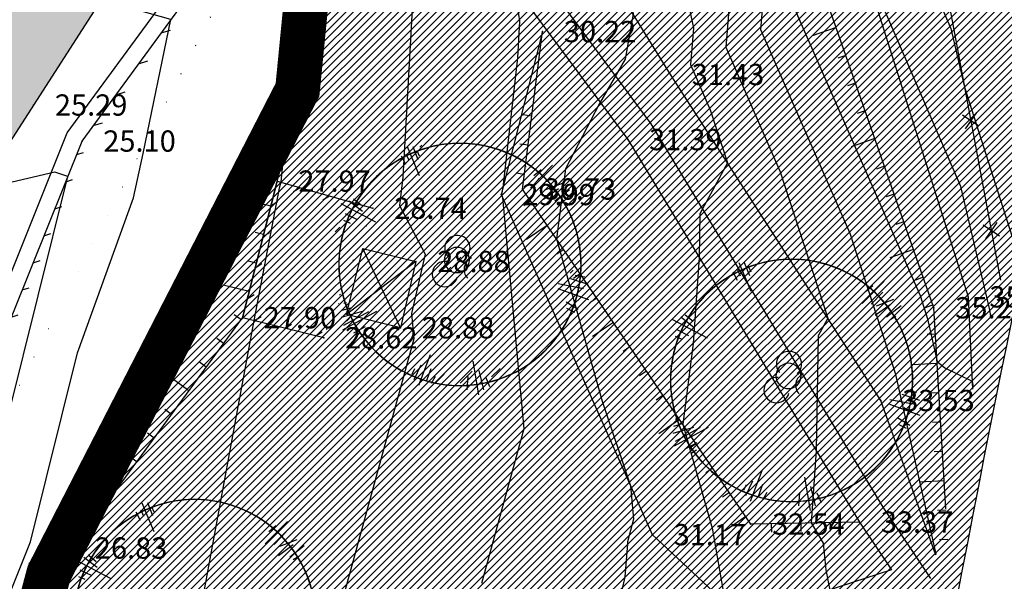
# Model space of a CAD drawing. Units: millimetres. Extents: x 552518 to 553592, y 4793760 to 4794260.
# Drawn here: x 552600 to 552618, y 4793875 to 4793885 of the extents above; entities that cross this region are included whole.
import ezdxf

# ---------------------------------------------------------------- set-up
doc = ezdxf.new("R2010")
doc.units = ezdxf.units.MM
doc.linetypes.add('Contorno$0$DASHED', pattern=[19.05, 12.7, -6.35])
for name, color, linetype in [('Contorno$0$0_S-VIV', 254, 'Continuous'), ('Contorno$0$0U_CN1', 253, 'Continuous'), ('Contorno$0$0U_CN5', 250, 'Continuous'), ('Contorno$0$0U_LIMITE_ELIZBU', 7, 'Continuous'), ('Contorno$0$0U_ORDENACION', 252, 'Continuous'), ('Contorno$0$0U_PLANIMETRIA', 6, 'Continuous'), ('Contorno$0$0U_PTOS_COTAS', 2, 'Continuous'), ('Contorno$0$0U_PTOS_PUNTO', 2, 'Continuous'), ('Contorno$0$0U_VIV EXIT', 3, 'Continuous'), ('Ordenacion-modif$0$0A_arbol_elizburu', 67, 'Continuous'), ('Ordenacion-modif$0$0U_ACERA_ELIZBU', 6, 'Continuous'), ('Ordenacion-modif$0$0U_ORDEN_ELIZBU', 250, 'Continuous')]:
    doc.layers.add(name, color=color, linetype=linetype)
doc.layers.add('Ordenacion-modif$0$0U_S-VERDE ELIZBURU', color=7, linetype='Continuous', true_color=0xedebc7)
doc.styles.add('Contorno$0$Standard', font='txt')
pattern_1 = [(31.5, (0, 0), (-0.208999425886, 0.34105606574), [])]

# ---------------------------------------------------------------- blocks, each defined once
blk = doc.blocks.new('Ordenacion-modif$0$007PLA04')
for p, q in [((-2, 230.9), (-2.9, 175.1)), ((-18.5, 220.1), (-17.1, 203.2)), ((-9, 220), (-9.1, 207.7)), ((7.1, 227), (6.1, 202.2)), ((10.9, 217.8), (11.2, 207.1)), ((-151.5, 185), (-107.7, 130)), ((-135.8, 183.3), (-121.6, 157.2)), ((-127.1, 183.7), (-118.8, 167.5)), ((-151.3, 165.6), (-136.2, 147.4)), ((-158.7, 155.7), (-150, 146.4)), ((170.5, 75.1), (222.7, 96.1)), ((184.9, 92.7), (201, 97.4)), ((184.9, 67.8), (212.6, 79.3)), ((183.6, 46.7), (215.8, 53.7)), ((192.5, 61.1), (225.8, 59.7)), ((201.1, 36.3), (232.9, 44.4)), ((-217.8, 19.7), (-213.3, 18.9)), ((204.9, 29.3), (216.7, 30.7)), ((-225.6, 9.4), (-209.5, 7.4)), ((-238.5, -23.3), (-169.6, -16.7)), ((-233.5, -16.5), (-182.5, -11.6)), ((-231.8, -1.5), (-193.2, -6.5)), ((-223, -36), (-199.2, -33.7)), ((-215, -47.3), (-205.5, -45.4)), ((147, -101.3), (185.3, -127.7)), ((170.7, -101.8), (195, -123.9)), ((181, -100.1), (195.4, -109.4)), ((143.1, -109.2), (185.1, -149.1)), ((-157.5, -155.6), (-135.2, -136.4)), ((-156.7, -145.7), (-148.6, -138.1)), ((-153.8, -168.3), (-112.6, -126.6)), ((147, -137.2), (161.3, -158)), ((-138.5, -167.3), (-121.5, -149.5)), ((143.1, -147.9), (153.3, -160.2)), ((-131.4, -173.9), (-120.1, -165.6)), ((-62.6, -226.6), (-47.5, -167.9)), ((-78.2, -210.4), (-66.9, -189.1)), ((-50.8, -222.4), (-44.7, -187.3)), ((-38.9, -221.5), (-38.7, -203.1))]:
    blk.add_line(p, q)
for centre, radius, start, end in [((0, 0), 216.4, 95.1155, 122.961), ((0, 0), 216.4, 60.5954, 84.9599), ((0, 0), 216.4, 28.935, 55.868), ((0, 0), 216.4, 137.9939, 144.9207), ((0, 0), 216.4, 149.2549, 169.861), ((7.5, 28.7), 22.6, 199.2154, 287.1317), ((-1.9, 9.5), 22.6, 89.4366, 90.2669), ((0, 0), 216.4, 332.402, 4.6709), ((-31.5, -5), 22.6, 322.7337, 58.3189), ((23.8, -20.1), 22.6, 90.2669, 199.2154), ((0, 0), 216.4, 196.5005, 220.702), ((0, 0), 216.4, 263.5054, 312.0912), ((0, 0), 216.4, 235.3181, 246.4192)]:
    blk.add_arc(centre, radius, start, end)
blk = doc.blocks.new('Ordenacion-modif')
at = {"layer": 'Ordenacion-modif$0$0A_arbol_elizburu'}
h = blk.add_hatch(dxfattribs=at)
h.set_pattern_fill('ANSI31', color=256, scale=0.1, style=0)
h.set_pattern_definition([(45, (-221.37275, -276.1203), (-0.224506403027, 0.224506403027), [])])
edge = h.paths.add_edge_path()
edge.add_arc((552607.665, 4793880.65), 0.226, 4.4222, 113.3707)
edge = h.paths.add_edge_path()
edge.add_arc((552607.619, 4793881.162), 0.226, 276.5059, 364.4222)
edge = h.paths.add_edge_path()
edge.add_arc((552608.112, 4793881.01), 0.226, 145.3187, 240.9039)
edge = h.paths.add_edge_path()
edge.add_arc((552607.782, 4793881.024), 0.226, 113.3707, 114.201)
edge = h.paths.add_edge_path()
edge.add_line((552605.94, 4793880.934), (552605.377, 4793880.917))
edge = h.paths.add_edge_path()
edge.add_line((552605.738, 4793881.037), (552605.571, 4793881.016))
edge = h.paths.add_edge_path()
edge.add_line((552605.808, 4793880.377), (552605.694, 4793880.342))
edge = h.paths.add_edge_path()
edge.add_line((552605.837, 4793880.809), (552605.538, 4793880.804))
edge = h.paths.add_edge_path()
edge.add_line((552605.794, 4793880.718), (552605.495, 4793880.571))
edge = h.paths.add_edge_path()
edge.add_line((552605.933, 4793880.621), (552605.61, 4793880.556))
edge = h.paths.add_edge_path()
edge.add_line((552605.815, 4793880.455), (552605.492, 4793880.402))
edge = h.paths.add_edge_path()
edge.add_line((552607.085, 4793879.001), (552607.041, 4793878.847))
edge = h.paths.add_edge_path()
edge.add_line((552607.007, 4793879.083), (552606.959, 4793878.835))
edge = h.paths.add_edge_path()
edge.add_line((552606.546, 4793879.287), (552606.451, 4793879.144))
edge = h.paths.add_edge_path()
edge.add_line((552606.647, 4793879.312), (552606.514, 4793879.012))
edge = h.paths.add_edge_path()
edge.add_line((552606.862, 4793879.412), (552606.617, 4793879.017))
edge = h.paths.add_edge_path()
edge.add_line((552606.93, 4793879.355), (552606.705, 4793878.822))
edge = h.paths.add_edge_path()
edge.add_line((552609.363, 4793879.316), (552609.174, 4793879.465))
edge = h.paths.add_edge_path()
edge.add_line((552609.047, 4793879.056), (552608.972, 4793879.224))
edge = h.paths.add_edge_path()
edge.add_line((552609.16, 4793879.095), (552608.963, 4793879.392))
edge = h.paths.add_edge_path()
edge.add_line((552609.285, 4793879.105), (552608.911, 4793879.582))
edge = h.paths.add_edge_path()
edge.add_line((552609.704, 4793879.863), (552609.568, 4793879.894))
edge = h.paths.add_edge_path()
edge.add_line((552609.743, 4793879.952), (552609.516, 4793880.047))
edge = h.paths.add_edge_path()
edge.add_line((552609.822, 4793880.223), (552609.718, 4793880.26))
edge = h.paths.add_edge_path()
edge.add_line((552609.87, 4793880.135), (552609.588, 4793880.222))
edge = h.paths.add_edge_path()
edge.add_line((552609.887, 4793880.004), (552609.342, 4793880.221))
edge = h.paths.add_edge_path()
edge.add_line((552609.962, 4793881.359), (552609.867, 4793881.338))
edge = h.paths.add_edge_path()
edge.add_line((552609.99, 4793881.493), (552609.763, 4793881.42))
edge = h.paths.add_edge_path()
edge.add_line((552609.719, 4793881.984), (552609.681, 4793881.958))
edge = h.paths.add_edge_path()
edge.add_line((552609.832, 4793881.92), (552609.693, 4793881.838))
edge = h.paths.add_edge_path()
edge.add_line((552609.933, 4793881.845), (552609.599, 4793881.644))
edge = h.paths.add_edge_path()
edge.add_line((552610.008, 4793881.715), (552609.522, 4793881.555))
edge = h.paths.add_edge_path()
edge.add_line((552610.081, 4793881.672), (552609.423, 4793881.457))
edge = h.paths.add_edge_path()
edge.add_line((552608.231, 4793883.122), (552608.22, 4793882.941))
edge = h.paths.add_edge_path()
edge.add_line((552608.633, 4793882.992), (552608.59, 4793882.872))
edge = h.paths.add_edge_path()
edge.add_line((552608.525, 4793883.053), (552608.46, 4793882.826))
edge = h.paths.add_edge_path(flags=16)
edge.add_line((552608.312, 4793883.154), (552608.286, 4793882.857))
edge = h.paths.add_edge_path()
edge.add_line((552608.449, 4793883.232), (552608.269, 4793882.552))
edge = h.paths.add_edge_path(flags=16)
edge.add_line((552606.83, 4793882.881), (552606.87, 4793882.782))
edge = h.paths.add_edge_path()
edge.add_line((552607.09, 4793883.02), (552607.145, 4793882.86))
edge = h.paths.add_edge_path(flags=16)
edge.add_line((552607.003, 4793882.981), (552607.053, 4793882.869))
edge = h.paths.add_edge_path()
edge.add_line((552606.827, 4793882.981), (552606.936, 4793882.758))
edge = h.paths.add_edge_path()
edge.add_line((552606.895, 4793883.053), (552607.127, 4793882.545))
edge = h.paths.add_edge_path()
edge.add_arc((552607.803, 4793880.93), 2.164, 118.6777, 143.0422)
edge = h.paths.add_edge_path()
edge.add_arc((552607.803, 4793880.93), 2.164, 147.7696, 174.7026)
edge = h.paths.add_edge_path()
edge.add_arc((552607.803, 4793880.93), 2.164, 198.9667, 231.2356)
edge = h.paths.add_edge_path()
edge.add_arc((552607.803, 4793880.93), 2.164, 251.5464, 300.1322)
edge = h.paths.add_edge_path()
edge.add_arc((552607.803, 4793880.93), 2.164, 317.2184, 328.3195)
edge = h.paths.add_edge_path()
edge.add_arc((552607.803, 4793880.93), 2.164, 342.9356, 367.1371)
edge = h.paths.add_edge_path()
edge.add_arc((552607.803, 4793880.93), 2.164, 33.7766, 54.3827)
edge = h.paths.add_edge_path()
edge.add_arc((552607.803, 4793880.93), 2.164, 58.7169, 65.6437)
edge = h.paths.add_edge_path()
edge.add_arc((552607.803, 4793880.93), 2.164, 80.6766, 108.5221)
at = {"layer": 'Ordenacion-modif$0$0U_S-VERDE ELIZBURU'}
h = blk.add_hatch(dxfattribs=at)
h.set_pattern_fill('ANSI31', color=256, scale=0.03, style=0)
h.set_pattern_definition([(45, (0, 0), (-0.067351920908, 0.067351920908), [])])
edge = h.paths.add_edge_path()
edge.add_line((552596.125, 4793858.52), (552600.592, 4793875.363))
edge.add_line((552600.592, 4793875.363), (552605.037, 4793884.016))
edge.add_line((552605.037, 4793884.016), (552605.618, 4793889.965))
edge.add_line((552605.618, 4793889.965), (552606.412, 4793902.803))
edge.add_line((552606.412, 4793902.803), (552591.058, 4793913.639))
edge.add_line((552591.058, 4793913.639), (552596.97, 4793951.899))
edge.add_line((552596.97, 4793951.899), (552599.227, 4793957.481))
edge.add_line((552599.227, 4793957.481), (552603.792, 4793963.707))
edge.add_line((552603.792, 4793963.707), (552608.356, 4793969.933))
edge.add_line((552608.356, 4793969.933), (552613.563, 4793978.284))
edge.add_line((552613.563, 4793978.284), (552628.773, 4793995.686))
edge.add_line((552628.773, 4793995.686), (552636.915, 4794002.733))
edge.add_line((552636.915, 4794002.733), (552643.134, 4794009.549))
edge.add_line((552643.134, 4794009.549), (552635.866, 4793997.053))
edge.add_arc((552638.741, 4793995.406), 3.314, 150.1885, 299.9776)
edge.add_line((552640.396, 4793992.535), (552647.206, 4793996.208))
edge.add_line((552647.206, 4793996.208), (552643.529, 4793990.489))
edge.add_line((552643.529, 4793990.489), (552642.495, 4793989.286))
edge.add_line((552642.495, 4793989.286), (552641.274, 4793988.273))
edge.add_line((552641.274, 4793988.273), (552630.776, 4793981.184))
edge.add_line((552630.776, 4793981.184), (552628.756, 4793979.071))
edge.add_line((552628.756, 4793979.071), (552627.277, 4793976.55))
edge.add_arc((552669.324, 4793958.435), 45.783, 156.6922, 171.1387)
edge.add_line((552624.087, 4793965.488), (552619.935, 4793939.555))
edge.add_line((552619.935, 4793939.555), (552620.096, 4793928.533))
edge.add_line((552620.096, 4793928.533), (552620.257, 4793917.511))
edge.add_line((552620.257, 4793917.511), (552621.332, 4793896.183))
edge.add_line((552621.332, 4793896.183), (552621.281, 4793895.091))
edge.add_arc((552943.947, 4793813.024), 332.939, 165.72995, 171.42418)
edge.add_arc((552490.208, 4793881.45), 125.931, 332.48263, 351.42419, ccw=False)
edge.add_arc((552531.032, 4793859.507), 79.59, 329.1899, 332.91436, ccw=False)
edge.add_line((552599.389, 4793818.741), (552597.055, 4793820.294))
edge.add_line((552597.055, 4793820.294), (552603.503, 4793836.689))
edge.add_line((552603.503, 4793836.689), (552591.952, 4793842.786))
edge.add_line((552591.952, 4793842.786), (552595.676, 4793856.846))
edge.add_line((552595.676, 4793856.846), (552597.876, 4793855.116))
edge.add_line((552597.876, 4793855.116), (552605.688, 4793850.331))
edge.add_line((552605.688, 4793850.331), (552605.327, 4793851.782))
edge.add_line((552605.327, 4793851.782), (552598.914, 4793857.372))
edge.add_line((552598.914, 4793857.372), (552597.863, 4793857.534))
edge.add_line((552597.863, 4793857.534), (552596.125, 4793858.52))
at = {"layer": 'Ordenacion-modif$0$0U_ACERA_ELIZBU'}
blk.add_lwpolyline([(552627.754, 4793910.71, 0.037509), (552616.709, 4793862.373, -0.093287), (552601.118, 4793817.69, -0.101814)], format="xyb", dxfattribs=at)
at = {"layer": 'Ordenacion-modif$0$0U_ORDEN_ELIZBU'}
blk.add_lwpolyline([(552621.281, 4793895.091, 0.024851), (552614.731, 4793862.671, -0.101814), (552597.201, 4793815.034, -0.101814)], format="xyb", dxfattribs=at)
at = {"layer": 'Ordenacion-modif$0$0U_S-VERDE ELIZBURU'}
blk.add_lwpolyline([(552621.332, 4793896.183), (552621.281, 4793895.091, 0.024851), (552614.731, 4793862.671, -0.082837), (552601.892, 4793823.268, -0.016252), (552599.389, 4793818.741), (552597.055, 4793820.294), (552603.503, 4793836.689), (552591.952, 4793842.786), (552595.676, 4793856.846), (552597.876, 4793855.116), (552605.688, 4793850.331), (552605.327, 4793851.782), (552598.914, 4793857.372), (552597.863, 4793857.534), (552596.125, 4793858.52), (552600.592, 4793875.363), (552605.037, 4793884.016), (552605.618, 4793889.965), (552606.412, 4793902.803)], format="xyb", dxfattribs=at)
at = {"layer": 'Ordenacion-modif$0$0A_arbol_elizburu', "xscale": 0.01000000005649251, "yscale": 0.009999999776482582, "zscale": 0.01, "rotation": 23.63759925303738}
for p in [(552607.939, 4793880.893), (552613.863, 4793878.821), (552603.2, 4793874.529)]:
    blk.add_blockref('Ordenacion-modif$0$007PLA04', p, dxfattribs=at)
blk = doc.blocks.new('Contorno$0$ASPA')
at = {"layer": 'Contorno$0$0U_ORDENACION'}
for points in [[(0.125, 0.125), (-0.125, -0.125)], [(-0.125, 0.125), (0.125, -0.125)]]:
    blk.add_lwpolyline(points, dxfattribs=at)
blk = doc.blocks.new('Contorno')
at = {"layer": 'Contorno$0$0_S-VIV'}
h = blk.add_hatch(color=256, dxfattribs=at)
h.paths.add_polyline_path([(552612.481, 4794071.381), (552620.959, 4794081.214), (552611.906, 4794092.44), (552563.711, 4794067.844), (552562.758, 4794068.954), (552525.338, 4794049.777), (552520.934, 4794016.285), (552542.58, 4794012.93), (552541.915, 4794008.168), (552537.097, 4794010.902), (552522.686, 4794011.84), (552520.626, 4794009.992), (552519.339, 4793984.526), (552534.135, 4793983.193), (552540.165, 4793982.975), (552548.341, 4793982.791), (552548.911, 4793988.788), (552554.239, 4794004.044), (552568.397, 4794021.072), (552569.313, 4794020.299), (552576.995, 4794029.406), (552576.502, 4794029.822)])
h.paths.add_polyline_path([(552565.663, 4794038.842), (552550.239, 4794020.86), (552548.79, 4794022.113), (552549.316, 4794022.918), (552536.686, 4794026.434), (552537.242, 4794028.956), (552531.042, 4794029.882), (552531.518, 4794033.072), (552538.126, 4794032.085), (552538.424, 4794034.08), (552554.143, 4794029.891), (552563.062, 4794040.246), (552552.177, 4794049.483), (552557.286, 4794054.608), (552559.282, 4794052.185), (552557.619, 4794050.816), (552559.363, 4794048.698), (552558.227, 4794047.762), (552560.223, 4794043.352)], flags=16)
h.paths.add_polyline_path([(552586.415, 4794011.088), (552576.466, 4794019.549), (552554.919, 4793993.975), (552551.944, 4793987.112), (552558.935, 4793983.743), (552562.179, 4793987.776), (552564.023, 4793986.389), (552565.717, 4793986.612)], flags=17)
h.paths.add_polyline_path([(552608.09, 4794027.847), (552593.646, 4794040.037), (552579.669, 4794023.336), (552594.045, 4794011.204)], flags=17)
h.paths.add_polyline_path([(552615.774, 4794007.145), (552601.383, 4793990.755), (552609.703, 4793983.346), (552615.386, 4793989.767), (552618.339, 4793987.153), (552627.036, 4793996.888)])
h.paths.add_polyline_path([(552590.697, 4793970.543), (552588.843, 4793970.513), (552588.759, 4793975.66), (552590.157, 4793977.119), (552588.806, 4793978.66), (552587.124, 4793977.046), (552587.182, 4793992.779), (552576.302, 4793992.651), (552576.499, 4793983.12), (552575.586, 4793983.983), (552574.51, 4793982.844), (552568.962, 4793982.73), (552567.932, 4793983.82), (552566.906, 4793982.927), (552567.896, 4793981.799), (552567.923, 4793980.931), (552561.923, 4793980.804), (552561.899, 4793981.938), (552555.746, 4793982.009), (552555.182, 4793981.441), (552555.561, 4793981.018), (552555.5, 4793977.47), (552555.019, 4793977.478), (552554.999, 4793976.32), (552549.3, 4793976.156), (552547.763, 4793977.468), (552546.672, 4793976.307), (552548.205, 4793974.893), (552548.198, 4793972.248), (552546.657, 4793972.252), (552545.764, 4793971.315), (552536.896, 4793971.061), (552537.109, 4793957), (552548.461, 4793957.307), (552548.453, 4793953.98), (552547.256, 4793952.856), (552548.551, 4793951.359), (552550.16, 4793952.742), (552587.716, 4793953.42), (552589.119, 4793952.108), (552590.272, 4793953.341), (552589.103, 4793954.523), (552589.021, 4793959.572), (552590.878, 4793959.602)])
h.paths.add_polyline_path([(552592.448, 4793944.484), (552589.119, 4793952.108), (552587.716, 4793953.42), (552552.235, 4793952.779), (552548.72, 4793935.927), (552547.746, 4793931.958), (552546.01, 4793924.355), (552545.358, 4793921.422), (552542.553, 4793909.005), (552535.751, 4793881.793), (552547.272, 4793878.03), (552550.091, 4793886.662), (552550.672, 4793886.521), (552547.841, 4793877.854), (552553.959, 4793875.861), (552560.069, 4793874.716), (552563.82, 4793873.261), (552566.19, 4793871.941), (552566.749, 4793872.34), (552574.317, 4793868.738), (552576.194, 4793871.484), (552577.019, 4793870.92), (552579.664, 4793874.517), (552578.713, 4793875.167), (552582.041, 4793880.036), (552582.082, 4793880.485), (552575.542, 4793885.185), (552574.421, 4793887.56), (552571.687, 4793890.128), (552567.431, 4793891.523), (552558.942, 4793893.521), (552558.846, 4793893.087), (552555.848, 4793893.747), (552556.68, 4793897.331), (552554.921, 4793897.74), (552558.032, 4793911.138), (552554.994, 4793911.844), (552556.631, 4793918.894), (552558.172, 4793918.536), (552558.139, 4793918.273), (552559.506, 4793918.128), (552559.348, 4793916.631), (552564.156, 4793916.122), (552564.309, 4793917.567), (552582.058, 4793915.689), (552581.843, 4793913.652), (552587.595, 4793913.044), (552587.811, 4793915.08), (552589.203, 4793914.933)])
h.paths.add_polyline_path([(552604.107, 4793899.168), (552588.541, 4793901.003), (552589.304, 4793907.046), (552587.525, 4793907.325), (552587.917, 4793910.602), (552574.513, 4793912.207), (552570.361, 4793893.058), (552575.66, 4793891.134), (552584.792, 4793885.312), (552584.714, 4793884.891), (552596.326, 4793877.521), (552602.685, 4793887.417)])
h.paths.add_polyline_path([(552546.867, 4793949.089), (552532.058, 4793951.198), (552530.914, 4793941.827), (552531.035, 4793937.802), (552527.992, 4793924.97), (552527.508, 4793925.096), (552524.983, 4793914.746), (552525.955, 4793914.509), (552525.658, 4793913.237), (552518.834, 4793914.831), (552519.208, 4793904.939), (552535.187, 4793900.452)])
h.paths.add_polyline_path([(552530.076, 4793940.386), (552530.839, 4793951.359), (552518.834, 4793952.73), (552518.834, 4793914.831), (552523.485, 4793913.744)])
h.paths.add_polyline_path([(552549.422, 4793870.964), (552543.534, 4793874.97), (552534.461, 4793878.281), (552532.442, 4793872.976), (552529.826, 4793866.432), (552531.126, 4793865.912), (552530.606, 4793864.612), (552542.001, 4793860.057)])
h.paths.add_polyline_path([(552528.013, 4793872.901), (552518.834, 4793875.796), (552518.834, 4793857.28), (552520.871, 4793857.942), (552526.169, 4793867.293)])
h.paths.add_polyline_path([(552524.819, 4793856.724), (552520.175, 4793849.116), (552531.232, 4793841.563), (552536.014, 4793850.201)])
h.paths.add_polyline_path([(552533.92, 4793839.073), (552534.247, 4793839.503), (552531.232, 4793841.563), (552520.175, 4793849.116), (552518.834, 4793849.514), (552518.834, 4793828.143), (552529.554, 4793822.022), (552531.185, 4793823.399), (552536.677, 4793830.806), (552534.316, 4793832.508), (552537.214, 4793836.499)])
h.paths.add_polyline_path([(552560.116, 4793790.144), (552544.592, 4793799.667), (552526.31, 4793770.184), (552547.632, 4793770.184)])
h.paths.add_polyline_path([(552645.442, 4793813.168), (552638.379, 4793817.365), (552619.513, 4793829.508), (552588.314, 4793781.588), (552606.155, 4793770.184), (552615.584, 4793766.658)])
at = {"layer": 'Contorno$0$0U_PLANIMETRIA'}
h = blk.add_hatch(dxfattribs=at)
h.set_pattern_fill('_USER', color=256, scale=0.4, angle=18, style=0, pattern_type=0)
h.set_pattern_definition([(18, (0, 0), (-0.12360679775, 0.380422606518), [])])
edge = h.paths.add_edge_path()
edge.add_line((552598.732, 4793876.178), (552598.546, 4793876.253))
edge.add_line((552598.546, 4793876.253), (552601.275, 4793883.049))
edge.add_line((552601.275, 4793883.049), (552604.017, 4793886.791))
edge.add_line((552604.017, 4793886.791), (552604.178, 4793886.673))
edge.add_line((552598.694, 4793876.085), (552598.416, 4793876.197))
edge.add_line((552598.416, 4793876.197), (552601.187, 4793883.098))
edge.add_line((552601.187, 4793883.098), (552603.995, 4793886.931))
edge.add_line((552603.995, 4793886.931), (552604.237, 4793886.754))
h = blk.add_hatch(dxfattribs=at)
h.set_pattern_fill('_USER', color=256, scale=0.4, angle=31.5, style=0, pattern_type=0)
h.set_pattern_definition(pattern_1)
edge = h.paths.add_edge_path()
edge.add_line((552605.528, 4793879.679), (552604.175, 4793880.015))
edge.add_line((552604.175, 4793880.015), (552604.743, 4793882.259))
edge.add_line((552604.743, 4793882.259), (552606.357, 4793881.802))
edge.add_line((552605.504, 4793879.582), (552604.053, 4793879.942))
edge.add_line((552604.053, 4793879.942), (552604.671, 4793882.383))
edge.add_line((552604.671, 4793882.383), (552606.384, 4793881.898))
h = blk.add_hatch(dxfattribs=at)
h.set_pattern_fill('_USER', color=256, scale=0.4, angle=31.5, style=0, pattern_type=0)
h.set_pattern_definition(pattern_1)
edge = h.paths.add_edge_path()
edge.add_line((552605.528, 4793879.679), (552604.175, 4793880.015))
edge.add_line((552604.175, 4793880.015), (552604.743, 4793882.259))
edge.add_line((552604.743, 4793882.259), (552606.357, 4793881.802))
edge.add_line((552605.504, 4793879.582), (552604.053, 4793879.942))
edge.add_line((552604.053, 4793879.942), (552604.671, 4793882.383))
edge.add_line((552604.671, 4793882.383), (552606.384, 4793881.898))
at = {"layer": 'Contorno$0$0_S-VIV', "elevation": -0.003}
blk.add_lwpolyline([(552574.513, 4793912.207), (552570.361, 4793893.058), (552575.66, 4793891.134), (552584.792, 4793885.312), (552584.714, 4793884.891), (552596.326, 4793877.521), (552602.685, 4793887.417), (552604.107, 4793899.168), (552588.541, 4793901.003), (552589.304, 4793907.046), (552587.525, 4793907.325), (552587.917, 4793910.602), (552574.513, 4793912.207)], dxfattribs=at)
at = {"layer": 'Contorno$0$0U_CN1'}
for points, elevation in [([(552617.42, 4793879.975), (552617.4, 4793880.108), (552616.888, 4793882.288), (552615.296, 4793885.972), (552615.292, 4793886.213), (552615.898, 4793890.314), (552615.818, 4793890.865), (552615.144, 4793892.151), (552614.789, 4793893.714), (552614.634, 4793894.235), (552614.661, 4793894.932), (552616.123, 4793895.82)], 36), ([(552616.445, 4793875.715), (552615.726, 4793878.928), (552614.908, 4793881.446), (552613.315, 4793885.084), (552613.553, 4793888.009), (552612.98, 4793890.734), (552611.313, 4793892.557), (552610.591, 4793894.621), (552610.503, 4793895.103), (552610.667, 4793895.4)], 34), ([(552606.537, 4793898.356), (552606.571, 4793894.731), (552607.238, 4793894.339), (552607.623, 4793893.358), (552609.866, 4793890.904), (552611.03, 4793885.369), (552610.887, 4793884.56), (552610.429, 4793883.767), (552609.825, 4793882.602), (552609.664, 4793881.348), (552610.479, 4793878.451), (552610.986, 4793876.94), (552611.041, 4793876.339), (552610.932, 4793875.938), (552610.932, 4793875.899), (552610.883, 4793875.312), (552610.201, 4793872.264)], 31), ([(552618.707, 4793895.955), (552616.936, 4793894.776), (552617.16, 4793894.294), (552617.373, 4793894.024), (552616.87, 4793893.868), (552616.42, 4793890.417), (552616.465, 4793890.107), (552616.426, 4793889.838), (552616.499, 4793885.589), (552616.706, 4793885.108), (552616.953, 4793884.059), (552617.804, 4793881.385)], 37), ([(552607.658, 4793895.803), (552607.53, 4793895.135), (552607.535, 4793894.561), (552607.617, 4793894.513), (552607.664, 4793894.392), (552610.904, 4793890.847), (552612.11, 4793885.113), (552612.057, 4793884.464), (552612.411, 4793883.657), (552612.72, 4793882.706), (552612.226, 4793881.795), (552612.212, 4793881.019), (552612.104, 4793879.48), (552611.919, 4793878.04), (552612.442, 4793876.18), (552612.667, 4793874.918), (552612.685, 4793874.889), (552612.689, 4793874.845), (552612.366, 4793870.682), (552612.311, 4793867.44), (552612.424, 4793865.359), (552612.9, 4793859.831), (552613.008, 4793858.743), (552613.168, 4793857.929)], 32), ([(552609.041, 4793896.275), (552608.869, 4793895.008), (552609.355, 4793893.622), (552611.942, 4793890.79), (552612.832, 4793886.561), (552612.686, 4793884.774), (552613.66, 4793882.551), (552614.51, 4793879.932), (552614.339, 4793879.617), (552614.303, 4793877.567), (552614.212, 4793876.274), (552614.43, 4793875.912), (552614.475, 4793875.437), (552614.643, 4793874.585), (552614.381, 4793873.983), (552614.885, 4793872.529), (552614.803, 4793867.7), (552614.823, 4793867.325)], 33)]:
    blk.add_lwpolyline(points, dxfattribs=dict(at, elevation=elevation))
for points in [[(552605.142, 4793896.755), (552605.214, 4793894.817), (552605.493, 4793894.785), (552605.679, 4793894.067), (552606.103, 4793893.818), (552606.739, 4793892.195), (552606.741, 4793891.886), (552606.549, 4793891.25), (552605.723, 4793890.302), (552605.398, 4793888.557), (552605.483, 4793886.729), (552604.772, 4793882.751), (552604.738, 4793882.364), (552604.709, 4793882.254), (552604.255, 4793879.892), (552603.956, 4793878.281), (552603.125, 4793873.754)], [(552605.348, 4793895.801), (552605.383, 4793894.867), (552605.517, 4793894.851), (552605.606, 4793894.505), (552606.481, 4793893.992), (552607.54, 4793891.29), (552607.79, 4793891.017), (552607.919, 4793890.402), (552607.85, 4793890.015), (552606.738, 4793888.769), (552607.123, 4793886.098), (552606.916, 4793882.452), (552606.86, 4793881.949), (552607.317, 4793881.075), (552607.071, 4793880.018), (552607.113, 4793879.567), (552605.716, 4793874.449)], [(552599.868, 4793863.268), (552599.866, 4793864.78), (552600.107, 4793865.654), (552600.176, 4793866.374), (552600.119, 4793870.51), (552599.665, 4793871.737), (552599.367, 4793872.68), (552599.413, 4793873.821), (552600.265, 4793875.935), (552601.108, 4793879.315), (552602.108, 4793882.084), (552602.28, 4793882.874), (552602.776, 4793885.268), (552602.014, 4793885.483), (552601.488, 4793885.554)]]:
    blk.add_lwpolyline(points, dxfattribs=at)
at = {"layer": 'Contorno$0$0U_CN5'}
for points, elevation in [([(552613.251, 4793895.489), (552612.604, 4793894.319), (552612.949, 4793892.416), (552613.272, 4793891.493), (552614.018, 4793890.677), (552614.275, 4793889.458), (552613.944, 4793885.394), (552616.157, 4793880.34), (552616.293, 4793879.921), (552616.464, 4793879.158), (552616.599, 4793879.043), (552617.088, 4793878.805), (552617.104, 4793878.702)], 35), ([(552605.861, 4793899.33), (552605.604, 4793895.138), (552605.606, 4793894.901), (552606.86, 4793894.165), (552607.582, 4793892.324), (552608.828, 4793890.96), (552609.474, 4793887.885), (552609.132, 4793885.949), (552608.932, 4793885.724), (552609.001, 4793885.242), (552608.964, 4793884.585), (552608.705, 4793882.269), (552608.678, 4793882.143), (552608.696, 4793882.09), (552609.077, 4793877.953), (552608.324, 4793875.194)], 30)]:
    blk.add_lwpolyline(points, dxfattribs=dict(at, elevation=elevation))
blk.add_lwpolyline([(552597.719, 4793866.876), (552597.954, 4793867.728), (552598.159, 4793869.862), (552598.369, 4793870.111), (552597.896, 4793871.511), (552597.978, 4793872.616), (552598.291, 4793873.472), (552599.336, 4793876.067), (552600.933, 4793882.465), (552600.701, 4793882.54), (552599.349, 4793882.226)], dxfattribs=at)
at = {"layer": 'Contorno$0$0U_LIMITE_ELIZBU', "linetype": 'Contorno$0$DASHED', "ltscale": 0.1, "const_width": 0.8}
blk.add_lwpolyline([(552606.412, 4793902.803), (552605.618, 4793889.965), (552605.037, 4793884.016), (552600.592, 4793875.363), (552591.952, 4793842.786), (552603.514, 4793836.718), (552597.055, 4793820.294), (552607.831, 4793813.386), (552619.23, 4793830.523), (552622.923, 4793836.279), (552640.884, 4793826.868), (552644.481, 4793849.703), (552647.628, 4793877.869), (552651.334, 4793891.369), (552663.421, 4793920.826)], dxfattribs=at)
at = {"layer": 'Contorno$0$0U_PLANIMETRIA'}
for p, q in [((552614.657, 4793885.125), (552614.232, 4793884.976)), ((552614.657, 4793885.125), (552614.232, 4793884.976)), ((552605.38, 4793884.976), (552605.235, 4793885.015)), ((552605.38, 4793884.976), (552605.235, 4793885.015)), ((552605.242, 4793884.47), (552604.807, 4793884.588)), ((552605.242, 4793884.47), (552604.807, 4793884.588)), ((552614.831, 4793884.629), (552614.689, 4793884.58)), ((552614.831, 4793884.629), (552614.689, 4793884.58)), ((552605.103, 4793883.963), (552604.958, 4793884.003)), ((552605.103, 4793883.963), (552604.958, 4793884.003)), ((552615.004, 4793884.134), (552614.862, 4793884.084)), ((552615.004, 4793884.134), (552614.862, 4793884.084)), ((552615.177, 4793883.638), (552615.035, 4793883.589)), ((552615.177, 4793883.638), (552615.035, 4793883.589)), ((552604.965, 4793883.457), (552604.82, 4793883.496)), ((552604.965, 4793883.457), (552604.82, 4793883.496)), ((552609.221, 4793883.545), (552609.061, 4793883.569)), ((552609.221, 4793883.545), (552609.061, 4793883.569)), ((552615.35, 4793883.142), (552614.925, 4793882.994)), ((552615.35, 4793883.142), (552614.925, 4793882.994)), ((552604.826, 4793882.95), (552604.681, 4793882.99)), ((552604.826, 4793882.95), (552604.681, 4793882.99)), ((552609.155, 4793883.024), (552609.006, 4793883.043)), ((552609.155, 4793883.024), (552609.006, 4793883.043)), ((552604.688, 4793882.444), (552604.254, 4793882.563)), ((552604.688, 4793882.444), (552604.254, 4793882.563)), ((552615.523, 4793882.647), (552615.382, 4793882.597)), ((552615.523, 4793882.647), (552615.382, 4793882.597)), ((552609.088, 4793882.503), (552608.94, 4793882.522)), ((552609.088, 4793882.503), (552608.94, 4793882.522)), ((552615.697, 4793882.151), (552615.555, 4793882.102)), ((552615.697, 4793882.151), (552615.555, 4793882.102)), ((552604.558, 4793881.935), (552604.412, 4793881.972)), ((552604.558, 4793881.935), (552604.412, 4793881.972)), ((552609.202, 4793882.026), (552609.078, 4793881.941)), ((552609.202, 4793882.026), (552609.078, 4793881.941)), ((552609.497, 4793881.592), (552609.126, 4793881.338)), ((552609.497, 4793881.592), (552609.126, 4793881.338)), ((552615.87, 4793881.656), (552615.728, 4793881.606)), ((552615.87, 4793881.656), (552615.728, 4793881.606)), ((552604.429, 4793881.426), (552604.283, 4793881.463)), ((552604.429, 4793881.426), (552604.283, 4793881.463)), ((552609.793, 4793881.158), (552609.669, 4793881.074)), ((552609.793, 4793881.158), (552609.669, 4793881.074)), ((552616.043, 4793881.16), (552615.618, 4793881.012)), ((552616.043, 4793881.16), (552615.618, 4793881.012)), ((552604.3, 4793880.917), (552604.155, 4793880.954)), ((552604.3, 4793880.917), (552604.155, 4793880.954)), ((552610.089, 4793880.724), (552609.965, 4793880.64)), ((552610.089, 4793880.724), (552609.965, 4793880.64)), ((552616.216, 4793880.665), (552616.075, 4793880.615)), ((552616.216, 4793880.665), (552616.075, 4793880.615)), ((552604.171, 4793880.408), (552603.735, 4793880.519)), ((552604.171, 4793880.408), (552603.735, 4793880.519)), ((552610.385, 4793880.291), (552610.261, 4793880.206)), ((552610.385, 4793880.291), (552610.261, 4793880.206)), ((552616.39, 4793880.169), (552616.248, 4793880.119)), ((552616.39, 4793880.169), (552616.248, 4793880.119)), ((552604.027, 4793879.907), (552603.906, 4793879.995)), ((552604.027, 4793879.907), (552603.906, 4793879.995)), ((552610.68, 4793879.857), (552610.309, 4793879.603)), ((552610.68, 4793879.857), (552610.309, 4793879.603)), ((552603.717, 4793879.483), (552603.596, 4793879.572)), ((552603.717, 4793879.483), (552603.596, 4793879.572)), ((552616.435, 4793879.648), (552616.285, 4793879.639)), ((552616.435, 4793879.648), (552616.285, 4793879.639)), ((552610.976, 4793879.423), (552610.852, 4793879.339)), ((552610.976, 4793879.423), (552610.852, 4793879.339)), ((552603.406, 4793879.06), (552603.285, 4793879.148)), ((552603.406, 4793879.06), (552603.285, 4793879.148)), ((552616.466, 4793879.124), (552616.017, 4793879.097)), ((552616.466, 4793879.124), (552616.017, 4793879.097)), ((552603.096, 4793878.636), (552602.733, 4793878.902)), ((552603.096, 4793878.636), (552602.733, 4793878.902)), ((552611.272, 4793878.989), (552611.148, 4793878.905)), ((552611.272, 4793878.989), (552611.148, 4793878.905)), ((552611.568, 4793878.556), (552611.444, 4793878.471)), ((552611.568, 4793878.556), (552611.444, 4793878.471)), ((552616.497, 4793878.6), (552616.347, 4793878.591)), ((552616.497, 4793878.6), (552616.347, 4793878.591)), ((552602.786, 4793878.213), (552602.665, 4793878.302)), ((552602.786, 4793878.213), (552602.665, 4793878.302)), ((552611.863, 4793878.122), (552611.492, 4793877.868)), ((552611.863, 4793878.122), (552611.492, 4793877.868)), ((552616.528, 4793878.075), (552616.379, 4793878.067)), ((552616.528, 4793878.075), (552616.379, 4793878.067)), ((552602.475, 4793877.789), (552602.354, 4793877.878)), ((552602.475, 4793877.789), (552602.354, 4793877.878)), ((552612.159, 4793877.688), (552612.035, 4793877.604)), ((552612.159, 4793877.688), (552612.035, 4793877.604)), ((552602.165, 4793877.366), (552602.044, 4793877.455)), ((552602.165, 4793877.366), (552602.044, 4793877.455)), ((552616.559, 4793877.551), (552616.41, 4793877.542)), ((552616.559, 4793877.551), (552616.41, 4793877.542)), ((552601.854, 4793876.943), (552601.492, 4793877.209)), ((552601.854, 4793876.943), (552601.492, 4793877.209)), ((552612.455, 4793877.254), (552612.331, 4793877.17)), ((552612.455, 4793877.254), (552612.331, 4793877.17)), ((552616.591, 4793877.027), (552616.141, 4793877.001)), ((552616.591, 4793877.027), (552616.141, 4793877.001)), ((552612.751, 4793876.821), (552612.627, 4793876.736)), ((552612.751, 4793876.821), (552612.627, 4793876.736)), ((552601.544, 4793876.519), (552601.423, 4793876.608)), ((552601.544, 4793876.519), (552601.423, 4793876.608)), ((552616.622, 4793876.503), (552616.472, 4793876.494)), ((552616.622, 4793876.503), (552616.472, 4793876.494)), ((552613.046, 4793876.387), (552612.675, 4793876.133)), ((552613.046, 4793876.387), (552612.675, 4793876.133)), ((552613.501, 4793876.261), (552613.504, 4793876.111)), ((552613.501, 4793876.261), (552613.504, 4793876.111)), ((552614.026, 4793876.271), (552614.029, 4793876.121)), ((552614.026, 4793876.271), (552614.029, 4793876.121)), ((552614.551, 4793876.28), (552614.554, 4793876.13)), ((552614.551, 4793876.28), (552614.554, 4793876.13)), ((552601.234, 4793876.096), (552601.113, 4793876.184)), ((552601.234, 4793876.096), (552601.113, 4793876.184)), ((552616.653, 4793875.979), (552616.503, 4793875.97)), ((552616.653, 4793875.979), (552616.503, 4793875.97)), ((552600.916, 4793875.678), (552600.8, 4793875.772)), ((552600.916, 4793875.678), (552600.8, 4793875.772)), ((552600.586, 4793875.27), (552600.236, 4793875.553)), ((552600.586, 4793875.27), (552600.236, 4793875.553))]:
    blk.add_line(p, q, dxfattribs=at)
at = {"layer": 'Contorno$0$0U_PLANIMETRIA', "flags": 128}
for points in [[(552598.138, 4793876.309), (552600.923, 4793883.245), (552603.707, 4793887.045), (552604.644, 4793894.659), (552604.453, 4793898.59), (552603.872, 4793899.942), (552604.148, 4793900.06), (552604.75, 4793898.659), (552604.945, 4793894.648), (552603.995, 4793886.931)], [(552616.62, 4793876.524), (552616.407, 4793880.119), (552614.472, 4793885.655), (552614.859, 4793890.631), (552607.67, 4793894.537), (552606.668, 4793898.806)], [(552616.62, 4793876.524), (552616.407, 4793880.119), (552614.472, 4793885.655), (552614.859, 4793890.631), (552607.67, 4793894.537), (552606.668, 4793898.806)], [(552615.49, 4793893.99), (552615.875, 4793890.322), (552615.224, 4793885.995), (552617.016, 4793880.314), (552617.095, 4793878.664)], [(552615.49, 4793893.99), (552615.875, 4793890.322), (552615.224, 4793885.995), (552617.016, 4793880.314), (552617.095, 4793878.664)], [(552620.809, 4793893.517), (552620.399, 4793893.557), (552615.49, 4793893.99), (552616.505, 4793890.092), (552616.679, 4793885.531), (552617.593, 4793880.614)], [(552620.809, 4793893.517), (552620.399, 4793893.557), (552615.49, 4793893.99), (552616.505, 4793890.092), (552616.679, 4793885.531), (552617.593, 4793880.614)], [(552616.442, 4793875.7), (552615.459, 4793878.462), (552611.699, 4793884.287), (552607.53, 4793891.031)], [(552616.442, 4793875.7), (552615.459, 4793878.462), (552611.699, 4793884.287), (552607.53, 4793891.031)], [(552616.352, 4793875.282), (552616.338, 4793875.299), (552615.498, 4793876.558), (552611.353, 4793883.403), (552606.546, 4793889.888)], [(552616.352, 4793875.282), (552616.338, 4793875.299), (552615.498, 4793876.558), (552611.353, 4793883.403), (552606.546, 4793889.888)], [(552604.671, 4793882.383), (552605.846, 4793886.68), (552606.212, 4793889.5)], [(552604.671, 4793882.383), (552605.846, 4793886.68), (552606.212, 4793889.5)], [(552598.694, 4793876.085), (552598.416, 4793876.197), (552601.187, 4793883.098), (552603.995, 4793886.931), (552604.237, 4793886.754)], [(552609.414, 4793885.054), (552608.673, 4793882.142), (552611.375, 4793876.065), (552612.65, 4793874.869)], [(552609.414, 4793885.054), (552608.673, 4793882.142), (552611.375, 4793876.065), (552612.65, 4793874.869)], [(552615.076, 4793876.29), (552613.137, 4793876.254), (552609.055, 4793882.241), (552609.414, 4793885.054)], [(552615.076, 4793876.29), (552613.137, 4793876.254), (552609.055, 4793882.241), (552609.414, 4793885.054)], [(552617.209, 4793883.362), (552616.918, 4793883.562)], [(552617.164, 4793883.608), (552616.964, 4793883.316)], [(552604.671, 4793882.383), (552604.053, 4793879.942)], [(552605.504, 4793879.582), (552604.053, 4793879.942), (552604.671, 4793882.383), (552606.384, 4793881.898)], [(552605.504, 4793879.582), (552604.053, 4793879.942), (552604.671, 4793882.383), (552606.384, 4793881.898)], [(552617.575, 4793881.396), (552617.284, 4793881.596)], [(552617.529, 4793881.641), (552617.329, 4793881.35)], [(552606.877, 4793879.761), (552606.206, 4793881.181)], [(552606.877, 4793879.761), (552606.206, 4793881.181)], [(552607.153, 4793880.946), (552605.913, 4793880)], [(552607.153, 4793880.946), (552605.913, 4793880)], [(552597.285, 4793869.984), (552598.24, 4793872.371), (552601.036, 4793875.826), (552604.053, 4793879.942)], [(552597.285, 4793869.984), (552598.24, 4793872.371), (552601.036, 4793875.826), (552604.053, 4793879.942)]]:
    blk.add_lwpolyline(points, dxfattribs=at)
blk.add_lwpolyline([(552606.212, 4793889.5), (552610.937, 4793883.124), (552615.076, 4793876.29), (552615.646, 4793875.436), (552613.539, 4793874.753), (552603.291, 4793873.56, 0.225799), (552598.283, 4793870.419, -0.466825), (552596.682, 4793870.284), (552595.552, 4793873.912), (552595.075, 4793873.763), (552596.238, 4793870.031, 0.498166), (552598.705, 4793870.151, -0.225799), (552603.349, 4793873.063), (552613.646, 4793874.262), (552615.934, 4793875.004), (552616.217, 4793874.65)], format="xyb", dxfattribs=at)
blk.add_lwpolyline([(552606.212, 4793889.5), (552610.937, 4793883.124), (552615.076, 4793876.29), (552615.646, 4793875.436), (552613.539, 4793874.753), (552603.291, 4793873.56, 0.225799), (552598.283, 4793870.419, -0.466825), (552596.682, 4793870.284), (552595.552, 4793873.912), (552595.075, 4793873.763), (552596.238, 4793870.031, 0.498166), (552598.705, 4793870.151, -0.225799), (552603.349, 4793873.063), (552613.646, 4793874.262), (552615.934, 4793875.004), (552616.217, 4793874.65)], format="xyb", dxfattribs=at)
blk.add_lwpolyline([(552605.913, 4793880), (552606.206, 4793881.181), (552607.153, 4793880.946), (552606.877, 4793879.761)], close=True, dxfattribs=at)
blk.add_lwpolyline([(552605.913, 4793880), (552606.206, 4793881.181), (552607.153, 4793880.946), (552606.877, 4793879.761)], close=True, dxfattribs=at)
at = {"layer": 'Contorno$0$0U_PTOS_PUNTO'}
for p in [(552609.414, 4793885.054), (552611.699, 4793884.287), (552600.323, 4793883.742), (552601.187, 4793883.098), (552610.937, 4793883.124), (552604.671, 4793882.383), (552609.055, 4793882.241), (552608.673, 4793882.142), (552606.384, 4793881.898), (552607.153, 4793880.946), (552617.016, 4793880.314), (552616.407, 4793880.119), (552604.053, 4793879.942), (552604.053, 4793879.942), (552606.877, 4793879.761), (552605.504, 4793879.582), (552615.459, 4793878.462), (552613.137, 4793876.254), (552615.076, 4793876.29), (552611.375, 4793876.065), (552601.036, 4793875.826), (552601.036, 4793875.826)]:
    blk.add_point(p, dxfattribs=at)
at = {"layer": 'Contorno$0$0U_VIV EXIT'}
blk.add_lwpolyline([(552584.714, 4793884.891), (552592.667, 4793879.919), (552596.326, 4793877.521), (552602.685, 4793887.417), (552604.107, 4793899.168), (552588.541, 4793901.003), (552589.304, 4793907.046), (552587.734, 4793907.245), (552587.525, 4793907.325)], dxfattribs=at)
at = {"layer": 'Contorno$0$0U_PLANIMETRIA', "rotation": 280.53365722904}
for p in [(552617.064, 4793883.462), (552617.429, 4793881.496)]:
    blk.add_blockref('Contorno$0$ASPA', p, dxfattribs=at)
at = {"layer": 'Contorno$0$0U_PTOS_COTAS', "style": 'Contorno$0$Standard'}
for s, p in [('30.22', (552609.794, 4793884.864)), ('31.43', (552612.079, 4793884.097)), ('25.29', (552600.703, 4793883.552)), ('25.10', (552601.567, 4793882.908)), ('31.39', (552611.317, 4793882.934)), ('27.97', (552605.051, 4793882.193)), ('30.73', (552609.435, 4793882.051)), ('29.99', (552609.053, 4793881.952)), ('28.74', (552606.764, 4793881.708)), ('28.88', (552607.533, 4793880.756)), ('35.30', (552617.396, 4793880.124)), ('35.20', (552616.787, 4793879.929)), ('27.90', (552604.433, 4793879.752)), ('27.90', (552604.433, 4793879.752)), ('28.88', (552607.257, 4793879.571)), ('28.62', (552605.884, 4793879.392)), ('33.53', (552615.839, 4793878.272)), ('32.54', (552613.517, 4793876.064)), ('33.37', (552615.456, 4793876.1)), ('31.17', (552611.755, 4793875.875)), ('26.83', (552601.416, 4793875.636)), ('26.83', (552601.416, 4793875.636))]:
    blk.add_text(s, height=0.38, dxfattribs=at).set_placement(p)

msp = doc.modelspace()

# ---------------------------------------------------------------- block references
for name in ['Contorno', 'Ordenacion-modif']:
    msp.add_blockref(name, (0, 0))

doc.saveas('drawing.dxf')
